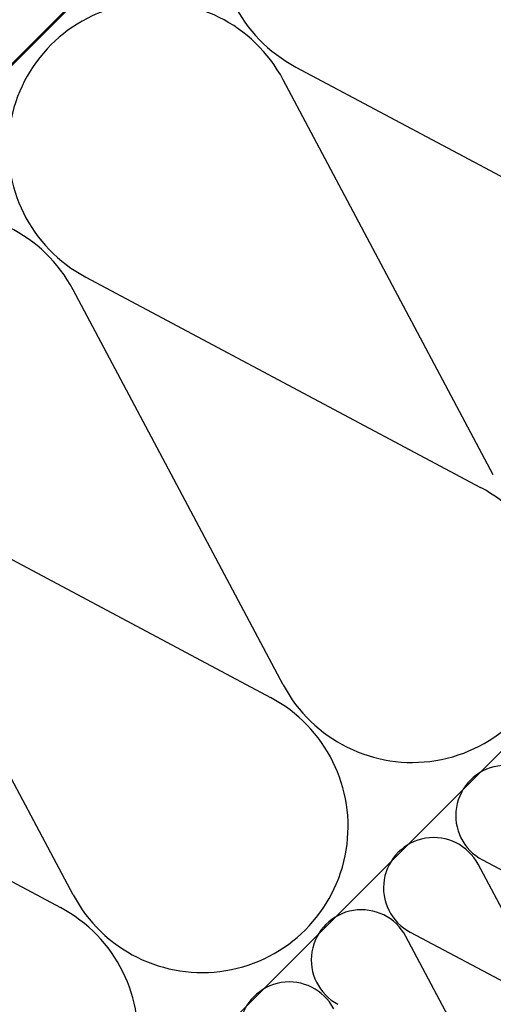
# Model space of a CAD drawing. Extents: x 89 to 2189, y 38 to 3008.
# Drawn here: x 1771 to 1836, y 2318 to 2454 of the extents above; entities that cross this region are included whole.
import ezdxf

# ---------------------------------------------------------------- set-up
doc = ezdxf.new("R2010")
doc.units = 0
for name, color, linetype in [('HYDROIZOLACE', 4, 'CONTINUOUS'), ('POPISY', 1, 'CONTINUOUS'), ('PROFIL_DREVO', 8, 'CONTINUOUS'), ('SRAFY_TEPELNA_IZOLACE', 1, 'CONTINUOUS'), ('TEPELNA_IZOLACE', 6, 'CONTINUOUS')]:
    doc.layers.add(name, color=color, linetype=linetype)

# ---------------------------------------------------------------- blocks, each defined once
blk = doc.blocks.new('A$C76F17AB0')
at = {"layer": 'SRAFY_TEPELNA_IZOLACE', "color": 7}
for p, q in [((169.34, 173.63), (159.34, 192.43)), ((159.94, 193.03), (178.73, 183.02)), ((149.95, 183.04), (168.74, 173.03)), ((159.35, 163.64), (149.34, 182.43))]:
    blk.add_line(p, q, dxfattribs=at)
for centre in [(163.2, 199.17), (153.2, 189.17), (143.2, 179.18), (133.21, 169.18)]:
    blk.add_arc(centre, 6.95, 27.9234, 242.0766, dxfattribs=at)

msp = doc.modelspace()

# ---------------------------------------------------------------- linework, layer by layer
at = {"layer": 'HYDROIZOLACE', "color": 7}
msp.add_line((1155.11, 1833.44), (1883.56, 2561.89), dxfattribs=at)
at = {"layer": 'PROFIL_DREVO', "color": 7}
for p, q in [((1032, 1710.33), (1883.59, 2561.92)), ((1534.15, 2049.56), (1962.87, 2478.28))]:
    msp.add_line(p, q, dxfattribs=at)
at = {"layer": 'SRAFY_TEPELNA_IZOLACE', "color": 7}
for p, q in [((1809.01, 2447.55), (1863.67, 2418.42)), ((1836.34, 2391.11), (1807.25, 2445.79)), ((1779.92, 2418.48), (1834.58, 2389.35)), ((1807.25, 2362.04), (1778.16, 2416.72)), ((1750.84, 2389.4), (1805.49, 2360.28)), ((1778.17, 2332.96), (1749.07, 2387.64)), ((1721.75, 2360.33), (1776.41, 2331.2))]:
    msp.add_line(p, q, dxfattribs=at)
for centre, start, end in [((1818.48, 2465.41), 27.9111, 242.0642), ((1789.39, 2436.33), 27.9111, 242.0642), ((1760.3, 2407.26), 27.9111, 242.0642), ((1825.11, 2371.5), 207.9111, 62.0642), ((1796.03, 2342.42), 207.9111, 62.0642), ((1766.94, 2313.35), 207.9111, 62.0642)]:
    msp.add_arc(centre, 20.21, start, end, dxfattribs=at)
at = {"layer": 'TEPELNA_IZOLACE', "color": 7}
msp.add_line((1883.79, 2561.87), (1367.69, 2045.99), dxfattribs=at)

# ---------------------------------------------------------------- block references
at = {"layer": 'POPISY', "color": 7}
msp.add_blockref('A$C76F17AB0', (1674.89, 2144.77), dxfattribs=at)

doc.saveas('drawing.dxf')
